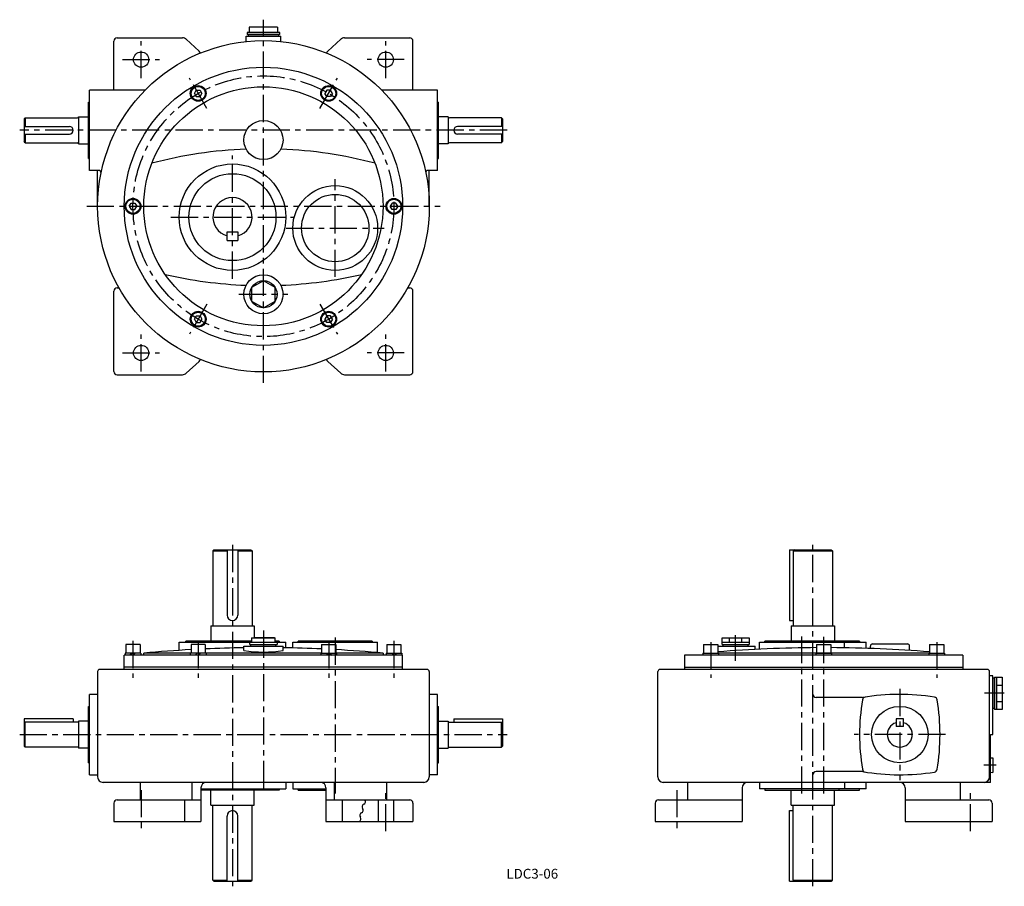
# Model space of a CAD drawing. Extents: x 152 to 1057, y 31 to 829.
import ezdxf
from ezdxf.enums import TextEntityAlignment as Align

# ---------------------------------------------------------------- set-up
doc = ezdxf.new("R2010")
doc.units = 0
doc.header["$LTSCALE"] = 20
doc.header["$MEASUREMENT"] = 0
doc.linetypes.add('CENTER', pattern=[2, 1.25, -0.25, 0.25, -0.25])
for name, color, linetype in [('2', 4, 'CONTINUOUS'), ('3', 2, 'CONTINUOUS'), ('4', 3, 'CONTINUOUS'), ('L-CENTER', 1, 'CENTER')]:
    doc.layers.add(name, color=color, linetype=linetype)
doc.styles.add('KANJI', font='TXT', dxfattribs={"bigfont": 'BIGFONT'})

msp = doc.modelspace()

# ---------------------------------------------------------------- linework, layer by layer
at = {"layer": '2'}
for p, q in [((312.29, 761.25), (314.02, 764.25)), ((312.29, 761.25), (314.02, 758.25)), ((314.02, 764.25), (317.49, 764.25)), ((317.49, 764.25), (319.22, 761.25)), ((317.49, 758.25), (319.22, 761.25)), ((434.02, 764.25), (432.29, 761.25)), ((434.02, 758.25), (432.29, 761.25)), ((437.49, 764.25), (434.02, 764.25)), ((439.22, 761.25), (437.49, 764.25)), ((439.22, 761.25), (437.49, 758.25)), ((314.02, 758.25), (317.49, 758.25)), ((437.49, 758.25), (434.02, 758.25)), ((252.29, 657.33), (254.02, 660.33)), ((252.29, 657.33), (254.02, 654.33)), ((254.02, 660.33), (257.49, 660.33)), ((254.02, 654.33), (257.49, 654.33)), ((257.49, 660.33), (259.22, 657.33)), ((257.49, 654.33), (259.22, 657.33)), ((494.02, 660.33), (492.29, 657.33)), ((494.02, 654.33), (492.29, 657.33)), ((497.49, 660.33), (494.02, 660.33)), ((497.49, 654.33), (494.02, 654.33)), ((499.22, 657.33), (497.49, 660.33)), ((499.22, 657.33), (497.49, 654.33)), ((312.29, 553.41), (314.02, 556.41)), ((312.29, 553.41), (314.02, 550.41)), ((314.02, 556.41), (317.49, 556.41)), ((317.49, 556.41), (319.22, 553.41)), ((317.49, 550.41), (319.22, 553.41)), ((434.02, 556.41), (432.29, 553.41)), ((434.02, 550.41), (432.29, 553.41)), ((437.49, 556.41), (434.02, 556.41)), ((439.22, 553.41), (437.49, 556.41)), ((439.22, 553.41), (437.49, 550.41)), ((314.02, 550.41), (317.49, 550.41)), ((437.49, 550.41), (434.02, 550.41)), ((254.93, 246.07), (252.93, 244.07)), ((257.76, 246.07), (255.76, 244.07)), ((314.93, 246.07), (312.93, 244.07)), ((317.76, 246.07), (315.76, 244.07)), ((433.76, 246.07), (435.76, 244.07)), ((436.58, 246.07), (438.58, 244.07)), ((493.76, 246.07), (495.76, 244.07)), ((496.58, 246.07), (498.58, 244.07))]:
    msp.add_line(p, q, dxfattribs=at)
at = {"layer": '4'}
for p, q in [((390.76, 817.33), (360.76, 817.33)), ((360.76, 817.33), (360.76, 815.33)), ((390.76, 815.33), (360.76, 815.33)), ((361.76, 815.33), (361.76, 813.83)), ((388.75, 822.33), (362.76, 822.33)), ((362.76, 822.33), (362.76, 817.33)), ((388.75, 822.33), (388.75, 817.33)), ((389.76, 815.33), (389.76, 813.83)), ((390.76, 815.33), (390.76, 817.33)), ((238.26, 764.33), (238.26, 809.33)), ((241.26, 812.33), (301.31, 812.33)), ((304.69, 811.02), (316.63, 800.06)), ((359.76, 808.99), (359.76, 813.83)), ((359.76, 813.83), (391.76, 813.83)), ((389.76, 813.83), (361.76, 813.83)), ((391.76, 808.99), (391.76, 813.83)), ((446.82, 811.02), (434.88, 800.06)), ((450.2, 812.33), (510.26, 812.33)), ((513.26, 764.33), (513.26, 809.33)), ((267.09, 764.33), (215.76, 764.33)), ((215.76, 690.33), (215.76, 764.33)), ((535.76, 764.33), (484.42, 764.33)), ((535.76, 690.33), (535.76, 764.33)), ((214.76, 701.33), (214.76, 753.33)), ((214.76, 753.33), (215.76, 753.33)), ((535.76, 753.33), (536.76, 753.33)), ((536.76, 701.33), (536.76, 753.33)), ((156.76, 738.83), (155.76, 737.83)), ((155.76, 737.83), (155.76, 716.83)), ((156.76, 738.83), (204.76, 738.83)), ((156.76, 738.83), (156.76, 730.83)), ((205.76, 739.83), (205.76, 714.83)), ((205.76, 739.83), (214.76, 739.83)), ((545.76, 739.83), (536.76, 739.83)), ((545.76, 739.83), (545.76, 714.83)), ((594.76, 738.83), (546.76, 738.83)), ((594.76, 738.83), (595.76, 737.83)), ((594.76, 738.83), (594.76, 730.83)), ((595.76, 737.83), (595.76, 716.83)), ((155.76, 730.83), (197.26, 730.83)), ((595.76, 730.83), (554.26, 730.83)), ((155.76, 723.83), (197.26, 723.83)), ((156.76, 715.83), (155.76, 716.83)), ((156.76, 723.83), (156.76, 715.83)), ((156.76, 715.83), (204.76, 715.83)), ((594.76, 715.83), (546.76, 715.83)), ((595.76, 723.83), (554.26, 723.83)), ((594.76, 723.83), (594.76, 715.83)), ((594.76, 715.83), (595.76, 716.83)), ((205.76, 714.83), (214.76, 714.83)), ((545.76, 714.83), (536.76, 714.83)), ((214.76, 701.33), (215.76, 701.33)), ((535.76, 701.33), (536.76, 701.33)), ((224.4, 690.33), (215.76, 690.33)), ((223.26, 657.33), (223.26, 690.33)), ((535.76, 690.33), (527.11, 690.33)), ((528.26, 657.33), (528.26, 690.33)), ((342.28, 625.83), (342.28, 633.83)), ((342.28, 633.83), (352.28, 633.83)), ((342.28, 625.83), (352.28, 625.83)), ((352.28, 633.83), (352.28, 625.83)), ((241.26, 582.33), (242.97, 582.33)), ((508.54, 582.33), (510.26, 582.33)), ((238.26, 505.33), (238.26, 579.33)), ((513.26, 505.33), (513.26, 579.33)), ((304.69, 503.65), (316.63, 514.6)), ((446.82, 503.65), (434.88, 514.6)), ((241.26, 502.33), (301.31, 502.33)), ((450.2, 502.33), (510.26, 502.33)), ((330.28, 341.07), (329.28, 340.07)), ((329.28, 340.07), (329.28, 271.07)), ((329.28, 340.07), (342.28, 340.07)), ((330.28, 341.07), (364.28, 341.07)), ((342.28, 341.07), (342.28, 281.07)), ((352.28, 341.07), (352.28, 281.07)), ((352.28, 340.07), (365.28, 340.07)), ((364.28, 341.07), (365.28, 340.07)), ((365.28, 340.07), (365.28, 271.07)), ((859.55, 341.07), (859.55, 276.07)), ((859.55, 341.07), (898.05, 341.07)), ((864.05, 341.07), (863.05, 340.07)), ((863.05, 340.07), (863.05, 271.07)), ((863.05, 340.07), (899.05, 340.07)), ((898.05, 341.07), (899.05, 340.07)), ((899.05, 340.07), (899.05, 271.07)), ((347.28, 276.07), (347.28, 276.07)), ((859.55, 276.07), (863.05, 276.07)), ((327.28, 271.07), (327.28, 257.07)), ((327.28, 271.07), (367.28, 271.07)), ((367.28, 271.07), (367.28, 260.07)), ((861.05, 271.07), (861.05, 257.07)), ((861.05, 271.07), (901.05, 271.07)), ((901.05, 271.07), (901.05, 257.07)), ((262.26, 254.07), (249.26, 254.07)), ((249.26, 254.07), (249.26, 246.07)), ((262.26, 254.07), (262.26, 246.07)), ((298.28, 248.62), (298.28, 256.07)), ((298.28, 256.07), (396.28, 256.07)), ((304.28, 256.07), (304.28, 257.07)), ((364.93, 257.07), (304.28, 257.07)), ((322.26, 254.07), (309.26, 254.07)), ((309.26, 254.07), (309.26, 246.07)), ((322.26, 254.07), (322.26, 246.07)), ((363.26, 254.07), (363.26, 256.07)), ((363.26, 256.07), (388.26, 256.07)), ((363.26, 254.07), (388.26, 254.07)), ((364.26, 252.57), (364.26, 254.07)), ((364.93, 260.07), (386.58, 260.07)), ((364.93, 260.07), (364.93, 256.07)), ((385.98, 260.07), (367.28, 260.07)), ((386.58, 256.07), (386.58, 260.07)), ((390.28, 257.07), (386.58, 257.07)), ((387.26, 252.57), (387.26, 254.07)), ((388.26, 256.07), (388.26, 254.07)), ((390.28, 257.07), (390.28, 256.07)), ((396.28, 250.94), (396.28, 256.07)), ((402.76, 250.82), (402.76, 256.07)), ((402.76, 256.07), (480.76, 256.07)), ((407.76, 256.07), (407.76, 257.07)), ((475.76, 257.07), (407.76, 257.07)), ((429.26, 254.07), (442.26, 254.07)), ((429.26, 254.07), (429.26, 246.07)), ((442.26, 254.07), (442.26, 246.07)), ((475.76, 257.07), (475.76, 256.07)), ((480.76, 246.52), (480.76, 256.07)), ((489.26, 254.07), (502.26, 254.07)), ((489.26, 254.07), (489.26, 246.07)), ((502.26, 254.07), (502.26, 246.07)), ((780.63, 254.07), (793.63, 254.07)), ((780.63, 254.07), (780.63, 246.07)), ((793.63, 254.07), (793.63, 246.07)), ((797.55, 254.07), (797.55, 260.07)), ((797.55, 260.07), (822.55, 260.07)), ((797.55, 256.07), (822.55, 256.07)), ((797.55, 254.07), (822.55, 254.07)), ((798.55, 252.57), (798.55, 254.07)), ((804.3, 256.07), (804.3, 260.07)), ((815.8, 256.07), (815.8, 260.07)), ((821.55, 252.57), (821.55, 254.07)), ((822.55, 260.07), (822.55, 254.07)), ((832.05, 256.07), (930.05, 256.07)), ((832.05, 256.07), (910.05, 256.07)), ((832.05, 249.67), (832.05, 256.07)), ((905.05, 257.07), (837.05, 257.07)), ((837.05, 256.07), (837.05, 257.07)), ((924.05, 257.07), (838.05, 257.07)), ((884.55, 254.07), (897.55, 254.07)), ((884.55, 254.07), (884.55, 246.07)), ((897.55, 254.07), (897.55, 246.07)), ((905.05, 257.07), (905.05, 256.07)), ((910.05, 250.97), (910.05, 256.07)), ((924.05, 257.07), (924.05, 256.07)), ((930.05, 250.49), (930.05, 256.07)), ((936.05, 254.57), (968.05, 254.57)), ((988.47, 254.07), (1001.47, 254.07)), ((988.47, 254.07), (988.47, 246.07)), ((1001.47, 254.07), (1001.47, 246.07)), ((263.01, 246.07), (248.51, 246.07)), ((248.51, 246.07), (248.51, 244.07)), ((263.01, 246.07), (263.01, 244.07)), ((265.76, 244.07), (265.76, 246.07)), ((308.51, 246.07), (265.76, 246.07)), ((308.51, 246.07), (308.51, 244.07)), ((323.01, 246.07), (308.51, 246.07)), ((428.51, 246.07), (323.01, 246.07)), ((323.01, 246.07), (323.01, 244.07)), ((357.76, 252.57), (393.76, 252.57)), ((357.76, 248.38), (357.76, 252.57)), ((393.76, 248.38), (393.76, 252.57)), ((428.51, 246.07), (428.51, 244.07)), ((428.51, 246.07), (443.01, 246.07)), ((485.76, 246.07), (443.01, 246.07)), ((443.01, 246.07), (443.01, 244.07)), ((485.76, 246.07), (485.76, 244.07)), ((488.51, 246.07), (488.51, 244.07)), ((488.51, 246.07), (503.01, 246.07)), ((503.01, 246.07), (503.01, 244.07)), ((779.88, 246.07), (794.38, 246.07)), ((779.88, 246.07), (779.88, 244.07)), ((793.63, 252.57), (828.05, 252.57)), ((987.72, 246.07), (794.38, 246.07)), ((794.38, 246.07), (794.38, 244.07)), ((828.05, 249.46), (828.05, 252.57)), ((883.8, 246.07), (898.3, 246.07)), ((883.8, 246.07), (883.8, 244.07)), ((898.3, 246.07), (898.3, 244.07)), ((934.05, 250.35), (934.05, 252.57)), ((970.05, 248.52), (970.05, 252.57)), ((987.72, 246.07), (1002.22, 246.07)), ((987.72, 246.07), (987.72, 244.07)), ((1002.22, 246.07), (1002.22, 244.07)), ((503.76, 244.07), (247.76, 244.07)), ((247.76, 231.07), (247.76, 244.07)), ((503.76, 231.07), (503.76, 244.07)), ((503.76, 231.07), (503.76, 244.07)), ((1019.05, 244.07), (763.05, 244.07)), ((763.05, 244.07), (763.05, 231.07)), ((1019.05, 244.07), (1019.05, 231.07)), ((223.26, 229.07), (223.26, 132.07)), ((526.26, 231.07), (225.26, 231.07)), ((503.76, 233.07), (247.76, 233.07)), ((528.26, 229.07), (528.26, 132.07)), ((738.55, 132.07), (738.55, 229.07)), ((1041.55, 231.07), (740.55, 231.07)), ((763.05, 233.07), (1019.05, 233.07)), ((1043.55, 132.07), (1043.55, 229.07)), ((1046.55, 225.07), (1043.55, 225.07)), ((1046.55, 171.07), (1046.55, 225.07)), ((1046.55, 223.07), (1046.55, 195.07)), ((1048.05, 223.07), (1046.55, 223.07)), ((1048.05, 224.07), (1048.05, 194.07)), ((1048.05, 224.07), (1055.05, 224.07)), ((1050.05, 224.07), (1050.05, 194.07)), ((1055.05, 224.07), (1055.05, 194.07)), ((1050.05, 216.57), (1055.05, 216.57)), ((223.26, 208.07), (215.76, 208.07)), ((215.76, 134.07), (215.76, 208.07)), ((535.76, 208.07), (528.26, 208.07)), ((535.76, 134.07), (535.76, 208.07)), ((926.72, 205.14), (884.05, 205.14)), ((1050.05, 201.57), (1055.05, 201.57)), ((214.76, 197.07), (215.76, 197.07)), ((214.76, 145.07), (214.76, 197.07)), ((535.76, 197.07), (536.76, 197.07)), ((536.76, 145.07), (536.76, 197.07)), ((1048.05, 195.07), (1046.55, 195.07)), ((1055.05, 194.07), (1048.05, 194.07)), ((200.76, 185.57), (155.76, 185.57)), ((155.76, 185.57), (155.76, 160.57)), ((155.76, 181.57), (156.76, 182.57)), ((205.76, 182.57), (156.76, 182.57)), ((156.76, 159.57), (156.76, 182.57)), ((200.76, 185.57), (200.76, 182.57)), ((205.76, 183.57), (205.76, 158.57)), ((214.76, 183.57), (205.76, 183.57)), ((536.76, 183.57), (545.76, 183.57)), ((545.76, 183.57), (545.76, 158.57)), ((545.76, 182.57), (594.76, 182.57)), ((550.76, 185.57), (595.76, 185.57)), ((550.76, 185.57), (550.76, 182.57)), ((594.76, 159.57), (594.76, 182.57)), ((595.76, 181.57), (594.76, 182.57)), ((595.76, 185.57), (595.76, 160.57)), ((964.55, 185.57), (957.55, 185.57)), ((957.55, 185.57), (957.55, 178.57)), ((964.55, 178.57), (964.55, 185.57)), ((964.55, 178.57), (957.55, 178.57)), ((1044.55, 171.07), (1046.55, 171.07)), ((1044.55, 127.07), (1044.55, 171.07)), ((156.76, 159.57), (155.76, 160.57)), ((205.76, 159.57), (156.76, 159.57)), ((214.76, 158.57), (205.76, 158.57)), ((536.76, 158.57), (545.76, 158.57)), ((545.76, 159.57), (594.76, 159.57)), ((594.76, 159.57), (595.76, 160.57)), ((214.76, 145.07), (215.76, 145.07)), ((535.76, 145.07), (536.76, 145.07)), ((1044.55, 149.64), (1046.55, 149.8)), ((1046.55, 149.8), (1046.55, 136.33)), ((926.72, 136.99), (884.05, 136.99)), ((1044.55, 136.49), (1046.55, 136.33)), ((215.76, 134.07), (223.26, 134.07)), ((523.26, 127.07), (228.26, 127.07)), ((262.51, 127.07), (262.51, 111.07)), ((310.26, 111.07), (310.26, 127.07)), ((396.28, 127.07), (396.28, 121.07)), ((402.76, 127.07), (402.76, 121.07)), ((441.26, 111.07), (441.26, 127.07)), ((489, 127.07), (489, 111.07)), ((535.76, 134.07), (528.26, 134.07)), ((1044.55, 127.07), (743.55, 127.07)), ((765.68, 127.07), (765.68, 111.07)), ((832.05, 127.07), (832.05, 121.07)), ((910.05, 127.07), (910.05, 121.07)), ((930.05, 121.07), (930.05, 127.07)), ((1016.43, 127.07), (1016.43, 111.07)), ((318.26, 122.07), (318.26, 91.07)), ((318.26, 121.07), (396.28, 121.07)), ((390.28, 120.07), (318.26, 120.07)), ((327.28, 106.07), (327.28, 120.07)), ((367.28, 106.07), (367.28, 120.07)), ((390.28, 121.07), (390.28, 120.07)), ((402.76, 121.07), (433.26, 121.07)), ((407.76, 120.07), (407.76, 121.07)), ((407.76, 120.07), (433.26, 120.07)), ((433.26, 122.07), (433.26, 91.07)), ((816.05, 122.07), (816.05, 91.07)), ((930.05, 121.07), (832.05, 121.07)), ((837.05, 121.07), (837.05, 120.07)), ((837.05, 120.07), (924.05, 120.07)), ((861.05, 106.07), (861.05, 120.07)), ((901.05, 106.07), (901.05, 120.07)), ((905.05, 121.07), (905.05, 120.07)), ((924.05, 120.07), (924.05, 121.07)), ((966.05, 122.07), (966.05, 91.07)), ((241.26, 111.07), (318.26, 111.07)), ((303.26, 111.07), (303.26, 91.07)), ((433.26, 111.07), (510.26, 111.07)), ((448.26, 111.07), (448.26, 91.07)), ((481.26, 111.07), (481.26, 91.07)), ((495.26, 111.07), (495.26, 91.07)), ((739.05, 111.07), (816.05, 111.07)), ((966.05, 111.07), (1043.05, 111.07)), ((238.26, 108.07), (238.26, 91.07)), ((327.28, 106.07), (367.28, 106.07)), ((329.28, 37.07), (329.28, 106.07)), ((347.28, 101.07), (347.28, 101.07)), ((365.28, 37.07), (365.28, 106.07)), ((513.26, 108.07), (513.26, 91.07)), ((736.05, 108.07), (736.05, 91.07)), ((859.55, 36.07), (859.55, 101.07)), ((859.55, 101.07), (863.05, 101.07)), ((861.05, 106.07), (901.05, 106.07)), ((863.05, 37.07), (863.05, 106.07)), ((899.05, 37.07), (899.05, 106.07)), ((1046.05, 108.07), (1046.05, 91.07)), ((238.26, 91.07), (318.26, 91.07)), ((342.28, 36.07), (342.28, 96.07)), ((352.28, 36.07), (352.28, 96.07)), ((433.26, 91.07), (513.26, 91.07)), ((736.05, 91.07), (816.05, 91.07)), ((966.05, 91.07), (1046.05, 91.07)), ((330.28, 36.07), (329.28, 37.07)), ((329.28, 37.07), (342.28, 37.07)), ((352.28, 37.07), (365.28, 37.07)), ((364.28, 36.07), (365.28, 37.07)), ((864.05, 36.07), (863.05, 37.07)), ((863.05, 37.07), (899.05, 37.07)), ((898.05, 36.07), (899.05, 37.07)), ((330.28, 36.07), (364.28, 36.07)), ((859.55, 36.07), (898.05, 36.07))]:
    msp.add_line(p, q, dxfattribs=at)
msp.add_lwpolyline([(375.76, 588.83), (364.93, 582.58), (364.93, 570.08), (375.76, 563.83), (386.58, 570.08), (386.58, 582.58)], close=True, dxfattribs=at)
for centre, radius in [((375.76, 657.33), 152.5), ((263.26, 792.33), 7), ((488.26, 792.33), 7), ((375.76, 657.33), 128), ((375.76, 657.33), 110), ((315.76, 761.25), 7.25), ((315.76, 761.25), 6.5), ((435.76, 761.25), 7.25), ((435.76, 761.25), 6.5), ((375.76, 718.33), 18), ((347.28, 647.33), 49), ((347.28, 647.33), 40), ((441.76, 637.33), 39), ((255.76, 657.33), 7.25), ((255.76, 657.33), 6.5), ((441.76, 637.33), 31), ((495.76, 657.33), 7.25), ((495.76, 657.33), 6.5), ((375.76, 576.33), 18), ((375.76, 576.33), 12.5), ((315.76, 553.41), 7.25), ((315.76, 553.41), 6.5), ((435.76, 553.41), 7.25), ((435.76, 553.41), 6.5), ((263.26, 522.33), 7), ((488.26, 522.33), 7), ((961.05, 171.07), 26)]:
    msp.add_circle(centre, radius, dxfattribs=at)
for centre, radius, start, end in [((241.26, 809.33), 3, 90, 180), ((301.31, 807.33), 5, 47.47807, 90), ((450.2, 807.33), 5, 90, 132.52193), ((510.26, 809.33), 3, 0, 90), ((313.26, 796.38), 5, 23.87783, 47.47807), ((438.26, 796.38), 5, 132.52193, 156.12217), ((204.76, 739.83), 1, 270, 0), ((546.76, 739.83), 1, 180, 270), ((197.26, 727.33), 3.5, 270, 90), ((554.26, 727.33), 3.5, 90, 270), ((204.76, 714.83), 1, 0, 90), ((546.76, 714.83), 1, 90, 180), ((375.76, 310.33), 400, 92.28706, 104.86545), ((375.76, 310.33), 400, 75.13455, 87.71294), ((224.4, 688.33), 2, 348.42519, 90), ((527.11, 688.33), 2, 90, 191.57481), ((347.28, 647.33), 18, 286.12767, 253.87228), ((375.76, 984.33), 400, 256.93569, 267.71294), ((375.76, 984.33), 400, 272.28706, 283.06431), ((241.26, 579.33), 3, 90, 180), ((510.26, 579.33), 3, 0, 90), ((313.26, 518.28), 5, 312.52193, 336.12217), ((438.26, 518.28), 5, 203.87783, 227.47807), ((241.26, 505.33), 3, 180, 270), ((301.31, 507.33), 5, 270, 312.52193), ((450.2, 507.33), 5, 227.47807, 270), ((510.26, 505.33), 3, 270, 0), ((347.28, 281.07), 5, 180, 270), ((347.28, 281.07), 5, 270, 0), ((936.05, 252.57), 2, 90, 180), ((968.05, 252.57), 2, 0, 90), ((375.76, -948.88), 1200, 93.17675, 95.25966), ((375.76, -948.88), 1200, 90.85947, 92.55527), ((375.76, 367.36), 120.34, 261.39731, 278.60269), ((375.76, -948.88), 1200, 87.44473, 89.14053), ((375.76, -948.88), 1200, 84.74052, 86.82325), ((891.05, -948.88), 1200, 90.31035, 94.65673), ((891.05, -948.88), 1200, 85.34327, 89.68965), ((225.26, 229.07), 2, 90, 180), ((526.26, 229.07), 2, 0, 90), ((740.55, 229.07), 2, 90, 180), ((1041.55, 229.07), 2, 0, 90), ((884.05, 208.14), 3, 180, 270), ((1124.05, 171.06), 200, 170.805, 189.18862), ((929.58, 202.54), 3, 99.19172, 170.80751), ((926.72, 208.14), 3, 270, 279.73642), ((961.05, 8.07), 200, 80.80656, 99.73642), ((992.53, 202.54), 3, 9.18254, 80.80291), ((798.05, 171.09), 200, 350.79899, 9.18394), ((961.05, 171.07), 11.5, 107.71893, 72.28107), ((884.05, 133.99), 3, 90, 180), ((929.58, 139.6), 3, 189.18789, 260.80289), ((926.72, 133.99), 3, 80.26358, 90), ((961.07, 334.07), 200, 260.25841, 279.18564), ((992.52, 139.59), 3, 279.18789, 350.79831), ((228.26, 132.07), 5, 180, 270.00052), ((323.26, 122.07), 5, 90, 180), ((428.26, 122.07), 5, 0, 90), ((523.26, 132.07), 5, 270, 0), ((743.55, 132.07), 5, 180, 270), ((821.05, 122.07), 5, 90, 180), ((961.05, 122.07), 5, 0, 90), ((1038.55, 132.07), 5, 270, 0), ((241.26, 108.07), 3, 90, 180), ((466.92, 109.48), 2.66, 294.63551, 36.53638), ((466.92, 109.48), 2.66, 294.63551, 36.53638), ((510.26, 108.07), 3, 0, 90), ((739.05, 108.07), 3, 90, 180), ((1043.05, 108.07), 3, 0, 90), ((347.28, 96.07), 5, 90, 180), ((347.28, 96.07), 5, 0, 90), ((464.86, 101.48), 2.66, 294.63553, 36.53637), ((464.86, 101.48), 2.66, 294.63553, 36.53637), ((469.14, 104.65), 2.66, 114.63553, 216.53637), ((469.14, 104.65), 2.66, 114.63553, 216.53637), ((462.81, 93.48), 2.66, 294.63551, 36.53637), ((462.81, 93.48), 2.66, 294.63551, 36.53637), ((467.08, 96.65), 2.66, 114.63551, 216.53638), ((467.08, 96.65), 2.66, 114.63551, 216.53638)]:
    msp.add_arc(centre, radius, start, end, dxfattribs=at)
at = {"layer": 'L-CENTER'}
for p, q in [((375.76, 494.83), (375.76, 829.11)), ((263.26, 775.33), (263.26, 809.33)), ((488.26, 775.33), (488.26, 809.33)), ((246.26, 792.33), (280.26, 792.33)), ((505.26, 792.33), (471.26, 792.33)), ((323.79, 747.34), (307.72, 775.16)), ((427.72, 747.34), (443.79, 775.16)), ((599.93, 727.33), (151.58, 727.33)), ((347.28, 590.64), (347.28, 704.02)), ((441.76, 592.33), (441.76, 682.33)), ((213.26, 657.33), (538.26, 657.33)), ((290.59, 647.33), (403.97, 647.33)), ((396.76, 637.33), (486.76, 637.33)), ((353.26, 576.33), (398.26, 576.33)), ((323.79, 567.32), (307.72, 539.5)), ((427.72, 567.32), (443.79, 539.5)), ((263.26, 505.33), (263.26, 539.33)), ((488.26, 505.33), (488.26, 539.33)), ((246.26, 522.33), (280.26, 522.33)), ((505.26, 522.33), (471.26, 522.33)), ((347.28, 345.72), (347.28, 31.42)), ((881.05, 31.42), (881.05, 345.72)), ((375.76, 266.81), (375.76, 116.81)), ((255.76, 257.34), (255.76, 223.25)), ((315.76, 257.34), (315.76, 223.25)), ((435.76, 257.34), (435.76, 223.25)), ((441.76, 260.33), (441.76, 116.81)), ((495.76, 257.34), (495.76, 223.25)), ((787.13, 256.26), (787.13, 223.25)), ((810.05, 239.09), (810.05, 262.52)), ((871.05, 116.81), (871.05, 261.22)), ((891.05, 116.81), (891.05, 261.12)), ((994.97, 256.26), (994.97, 223.25)), ((961.05, 213.11), (961.05, 129.02)), ((1057.16, 209.07), (1039.07, 209.07)), ((151.58, 171.07), (599.93, 171.07)), ((1003.09, 171.07), (919.01, 171.07)), ((1049.62, 143.07), (1038.23, 143.07)), ((263.26, 120.07), (263.26, 82.07)), ((488.26, 82.07), (488.26, 120.07)), ((756.05, 120.07), (756.05, 82.07)), ((1026.05, 82.07), (1026.05, 120.07))]:
    msp.add_line(p, q, dxfattribs=at)
msp.add_circle((375.76, 657.33), 120, dxfattribs=at)

# ---------------------------------------------------------------- texts
at = {"layer": '3', "style": 'KANJI'}
msp.add_text('LDC3-06', height=9, dxfattribs=at).set_placement((623, 38.5), align=Align.CENTER)

doc.saveas('drawing.dxf')
